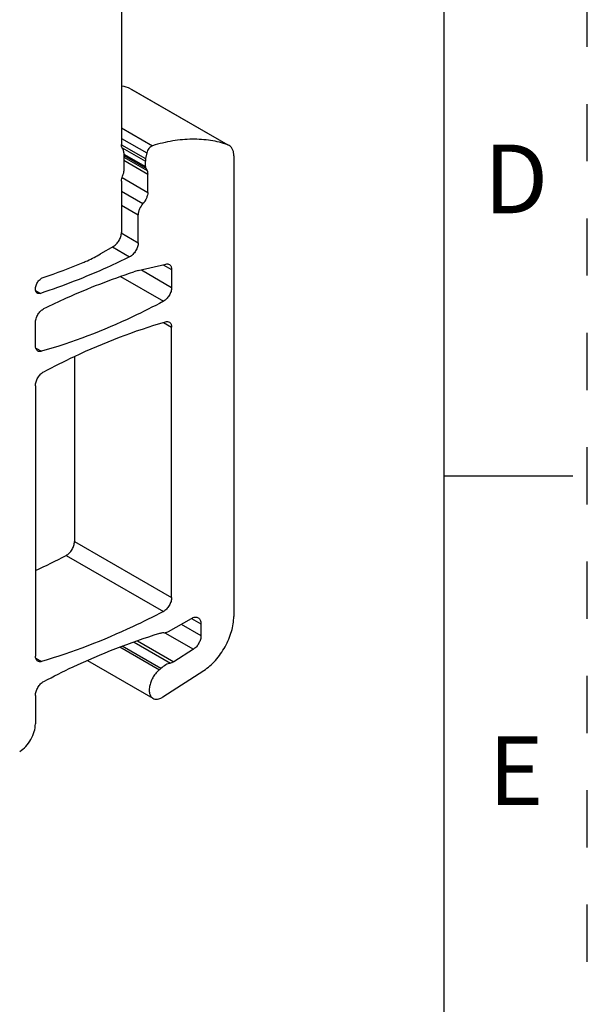
# Model space of a CAD drawing. Units: inches. Extents: x 0 to 11, y 0 to 8.5.
# Drawn here: x 10 to 11, y 3.3 to 5 of the extents above; entities that cross this region are included whole.
import ezdxf

# ---------------------------------------------------------------- set-up
doc = ezdxf.new("R2010")
doc.units = ezdxf.units.IN
doc.header["$LTSCALE"] = 0.605
doc.header["$MEASUREMENT"] = 0
doc.linetypes.add('HIDDEN', pattern=[0.2, 0.1, -0.1])
doc.layers.get('0').update_dxf_attribs({"linetype": 'CONTINUOUS'})
doc.layers.add('DEFAULT_2', color=8, linetype='HIDDEN')
doc.styles.add('TEXTSTYLE_2', font='txt')

msp = doc.modelspace()

# ---------------------------------------------------------------- linework, layer by layer
at = {"color": 7, "linetype": 'CONTINUOUS'}
for p, q in [((10.75, 0.25), (10.75, 8.25)), ((10.1861, 5.2249), (10.1861, 4.8291)), ((10.2022, 4.9269), (10.2044, 4.9258)), ((10.2022, 4.9269), (10.372, 4.8288)), ((10.2044, 4.9258), (10.3721, 4.829)), ((10.1861, 4.8585), (10.2404, 4.8272)), ((10.1861, 4.8401), (10.2304, 4.8145)), ((10.1861, 4.829), (10.2284, 4.8046)), ((10.1872, 4.8236), (10.2279, 4.8001)), ((10.3742, 4.8278), (10.372, 4.8288)), ((10.1903, 4.8146), (10.1903, 4.7825)), ((10.1903, 4.8126), (10.2279, 4.7909)), ((10.1903, 4.81), (10.2286, 4.7879)), ((10.1903, 4.807), (10.2308, 4.7837)), ((10.2304, 4.8145), (10.2284, 4.8046)), ((10.3824, 4.8098), (10.3824, 4.004)), ((10.1903, 4.8017), (10.2321, 4.7776)), ((10.2279, 4.7909), (10.2279, 4.8001)), ((10.2286, 4.7879), (10.2308, 4.7837)), ((10.1872, 4.7715), (10.2321, 4.7456)), ((10.2321, 4.7456), (10.2321, 4.7776)), ((10.1861, 4.7651), (10.1861, 4.6753)), ((10.1861, 4.7477), (10.2237, 4.726)), ((10.1861, 4.7233), (10.2154, 4.7065)), ((10.2154, 4.6575), (10.2154, 4.7065)), ((10.1858, 4.6746), (10.2154, 4.6575)), ((10.1722, 4.6511), (10.1496, 4.6381)), ((10.1705, 4.6502), (10.2004, 4.6329)), ((10.2154, 4.6087), (10.2639, 4.6201)), ((10.2591, 4.619), (10.2738, 4.6105)), ((10.1844, 4.5983), (10.2594, 4.5551)), ((10.221, 4.61), (10.2738, 4.5795)), ((10.2738, 4.6105), (10.2738, 4.5795)), ((10.0362, 4.5738), (10.0446, 4.569)), ((10.0358, 4.4772), (10.0358, 4.5177)), ((10.2595, 4.518), (10.2738, 4.5097)), ((10.2738, 4.037), (10.2738, 4.5097)), ((10.0364, 4.4734), (10.0463, 4.4677)), ((10.104, 4.4582), (10.104, 4.1351)), ((10.0358, 4.4074), (10.0358, 3.9347)), ((10.75, 4.25), (10.975, 4.25)), ((10.104, 4.1351), (10.2738, 4.037)), ((10.0894, 4.1106), (10.2593, 4.0126)), ((10.2682, 3.9775), (10.3084, 4.0006)), ((10.3084, 4.0006), (10.3251, 3.991)), ((10.2905, 3.9903), (10.3251, 3.9704)), ((10.3251, 3.991), (10.3251, 3.9704)), ((10.214, 3.9613), (10.2774, 3.9247)), ((10.2619, 3.9756), (10.3119, 3.9468)), ((10.1834, 3.9506), (10.2524, 3.9107)), ((10.255, 3.913), (10.1872, 3.9521)), ((10.2083, 3.9593), (10.2721, 3.9225)), ((10.3119, 3.9468), (10.2774, 3.9247)), ((10.0364, 3.931), (10.0464, 3.9252)), ((10.1266, 3.9269), (10.2411, 3.8608)), ((10.2582, 3.8632), (10.33, 3.9096)), ((10.0358, 3.8659), (10.0358, 3.8161))]:
    msp.add_line(p, q, dxfattribs=at)
for centre, radius, start, end in [((10.1472, 4.7689), 0.1673, 70.813, 76.3578), ((9.753, 5.4977), 0.9484, 288.2086, 292.6975), ((10.2383, 4.5122), 0.0992, 103.3486, 107.9893), ((9.476, 5.2816), 1.3219, 295.0544, 297.6509), ((10.2201, 3.9505), 0.0513, 309.1092, 312.9147)]:
    msp.add_arc(centre, radius, start, end, dxfattribs=at)
for points, knots in [([(10.372, 4.8288), (10.3622, 4.8322), (10.3417, 4.8373), (10.3091, 4.8394), (10.2749, 4.8362), (10.252, 4.8307), (10.2404, 4.8272)], [0, 0, 0, 0, 0.231384, 0.472898, 0.728269, 1, 1, 1, 1]), ([(10.1882, 4.8219), (10.1879, 4.8223), (10.1865, 4.8245), (10.1861, 4.8272), (10.1861, 4.8291)], [0, 0, 0, 0, 0.223468, 1, 1, 1, 1]), ([(10.1903, 4.8146), (10.1903, 4.8153), (10.1902, 4.8179), (10.1893, 4.8204), (10.1882, 4.8219)], [0, 0, 0, 0, 0.281775, 1, 1, 1, 1]), ([(10.2404, 4.8272), (10.2393, 4.8268), (10.2369, 4.8255), (10.234, 4.8225), (10.2317, 4.8188), (10.2307, 4.816), (10.2304, 4.8145)], [0, 0, 0, 0, 0.216116, 0.469429, 0.73939, 1, 1, 1, 1]), ([(10.3824, 4.8098), (10.3824, 4.8118), (10.3821, 4.8156), (10.3806, 4.8208), (10.378, 4.825), (10.3755, 4.8271), (10.3742, 4.8278)], [0, 0, 0, 0, 0.289535, 0.548964, 0.782078, 1, 1, 1, 1]), ([(10.2284, 4.8046), (10.2283, 4.8042), (10.228, 4.8027), (10.2279, 4.8012), (10.2279, 4.8001)], [0, 0, 0, 0, 0.260403, 1, 1, 1, 1]), ([(10.2279, 4.7909), (10.2279, 4.7906), (10.2279, 4.7896), (10.2282, 4.7886), (10.2286, 4.7879)], [0, 0, 0, 0, 0.274358, 1, 1, 1, 1]), ([(10.1861, 4.7651), (10.1861, 4.7659), (10.1864, 4.7697), (10.1876, 4.7733), (10.1888, 4.7759)], [0, 0, 0, 0, 0.230799, 1, 1, 1, 1]), ([(10.1888, 4.7759), (10.189, 4.7765), (10.1898, 4.7786), (10.1903, 4.7808), (10.1903, 4.7825)], [0, 0, 0, 0, 0.267204, 1, 1, 1, 1]), ([(10.2308, 4.7837), (10.231, 4.7833), (10.2318, 4.7814), (10.2321, 4.7792), (10.2321, 4.7776)], [0, 0, 0, 0, 0.228064, 1, 1, 1, 1]), ([(10.2321, 4.7456), (10.2321, 4.7439), (10.2316, 4.7404), (10.2293, 4.7336), (10.2263, 4.7288), (10.2237, 4.726)], [0, 0, 0, 0, 0.22917, 0.481387, 1, 1, 1, 1]), ([(10.2237, 4.726), (10.2212, 4.7233), (10.2181, 4.7185), (10.2158, 4.7116), (10.2154, 4.7081), (10.2154, 4.7065)], [0, 0, 0, 0, 0.518612, 0.77083, 1, 1, 1, 1]), ([(10.1722, 4.6511), (10.1742, 4.6523), (10.1779, 4.6554), (10.1823, 4.6614), (10.1853, 4.6682), (10.1861, 4.673), (10.1861, 4.6753)], [0, 0, 0, 0, 0.237242, 0.499998, 0.762755, 1, 1, 1, 1]), ([(10.2154, 4.6575), (10.2154, 4.6551), (10.2144, 4.6501), (10.2112, 4.6431), (10.2065, 4.637), (10.2025, 4.6339), (10.2004, 4.6329)], [0, 0, 0, 0, 0.239564, 0.504824, 0.767438, 1, 1, 1, 1]), ([(10.2004, 4.6329), (10.1875, 4.6265), (10.1367, 4.6025), (10.0842, 4.5819), (10.0446, 4.569)], [0, 0, 0, 0, 0.257486, 1, 1, 1, 1]), ([(10.1189, 4.6228), (10.1215, 4.6239), (10.1319, 4.6285), (10.1421, 4.6337), (10.1496, 4.6381)], [0, 0, 0, 0, 0.243162, 1, 1, 1, 1]), ([(10.2639, 4.6201), (10.2649, 4.6204), (10.2669, 4.6206), (10.2689, 4.62), (10.2698, 4.6195)], [0, 0, 0, 0, 0.525418, 1, 1, 1, 1]), ([(10.2698, 4.6195), (10.2704, 4.6191), (10.2716, 4.6181), (10.2729, 4.616), (10.2737, 4.6134), (10.2738, 4.6115), (10.2738, 4.6105)], [0, 0, 0, 0, 0.217682, 0.450834, 0.710458, 1, 1, 1, 1]), ([(10.0507, 4.5423), (10.0638, 4.5487), (10.1149, 4.5729), (10.1677, 4.5936), (10.2077, 4.6065)], [0, 0, 0, 0, 0.25754, 1, 1, 1, 1]), ([(10.036, 4.5743), (10.0356, 4.5765), (10.0361, 4.5812), (10.0389, 4.5879), (10.0433, 4.5935), (10.0473, 4.5962), (10.0493, 4.5969)], [0, 0, 0, 0, 0.232207, 0.5027, 0.771593, 1, 1, 1, 1]), ([(10.0391, 4.5693), (10.0383, 4.5698), (10.0368, 4.5713), (10.0362, 4.5733), (10.036, 4.5743)], [0, 0, 0, 0, 0.464565, 1, 1, 1, 1]), ([(10.0446, 4.569), (10.0436, 4.5687), (10.0417, 4.5683), (10.0398, 4.5688), (10.0391, 4.5693)], [0, 0, 0, 0, 0.531482, 1, 1, 1, 1]), ([(10.2738, 4.5795), (10.2738, 4.5771), (10.2729, 4.5722), (10.2698, 4.5653), (10.2653, 4.5593), (10.2614, 4.5562), (10.2594, 4.5551)], [0, 0, 0, 0, 0.23846, 0.502527, 0.765214, 1, 1, 1, 1]), ([(10.2594, 4.5551), (10.2417, 4.5456), (10.173, 4.5111), (10.1009, 4.4832), (10.0463, 4.4677)], [0, 0, 0, 0, 0.261113, 1, 1, 1, 1]), ([(10.0358, 4.5177), (10.0358, 4.52), (10.0368, 4.5251), (10.04, 4.5321), (10.0447, 4.5382), (10.0487, 4.5413), (10.0507, 4.5423)], [0, 0, 0, 0, 0.239568, 0.504822, 0.76743, 1, 1, 1, 1]), ([(10.0503, 4.4318), (10.068, 4.4412), (10.1366, 4.4757), (10.2087, 4.5037), (10.2633, 4.5192)], [0, 0, 0, 0, 0.261113, 1, 1, 1, 1]), ([(10.2633, 4.5192), (10.2645, 4.5195), (10.2667, 4.5198), (10.2689, 4.5192), (10.2698, 4.5187)], [0, 0, 0, 0, 0.52883, 1, 1, 1, 1]), ([(10.2698, 4.5187), (10.2704, 4.5183), (10.2716, 4.5173), (10.2729, 4.5152), (10.2737, 4.5126), (10.2738, 4.5107), (10.2738, 4.5097)], [0, 0, 0, 0, 0.217669, 0.450832, 0.710498, 1, 1, 1, 1]), ([(10.0399, 4.4682), (10.0392, 4.4686), (10.038, 4.4696), (10.0367, 4.4717), (10.036, 4.4743), (10.0358, 4.4762), (10.0358, 4.4772)], [0, 0, 0, 0, 0.217669, 0.450832, 0.710498, 1, 1, 1, 1]), ([(10.0463, 4.4677), (10.0452, 4.4674), (10.043, 4.4671), (10.0408, 4.4677), (10.0399, 4.4682)], [0, 0, 0, 0, 0.52883, 1, 1, 1, 1]), ([(10.0358, 4.4074), (10.0358, 4.4097), (10.0367, 4.4147), (10.0398, 4.4216), (10.0444, 4.4276), (10.0482, 4.4307), (10.0503, 4.4318)], [0, 0, 0, 0, 0.23846, 0.502527, 0.765214, 1, 1, 1, 1]), ([(10.0894, 4.1106), (10.0915, 4.1117), (10.0954, 4.1148), (10.1, 4.1208), (10.1031, 4.1278), (10.104, 4.1327), (10.104, 4.1351)], [0, 0, 0, 0, 0.234291, 0.496968, 0.761302, 1, 1, 1, 1]), ([(10.2738, 4.037), (10.2738, 4.0347), (10.2729, 4.0297), (10.2698, 4.0228), (10.2652, 4.0168), (10.2613, 4.0136), (10.2593, 4.0126)], [0, 0, 0, 0, 0.238702, 0.503031, 0.765702, 1, 1, 1, 1]), ([(10.2593, 4.0126), (10.2416, 4.0033), (10.1728, 3.9692), (10.1009, 3.9412), (10.0464, 3.9252)], [0, 0, 0, 0, 0.260255, 1, 1, 1, 1]), ([(10.3084, 4.0006), (10.3094, 4.0012), (10.3115, 4.0022), (10.3146, 4.003), (10.3176, 4.0029), (10.3194, 4.0022), (10.3202, 4.0018)], [0, 0, 0, 0, 0.28954, 0.549116, 0.782255, 1, 1, 1, 1]), ([(10.3202, 4.0018), (10.3209, 4.0014), (10.3224, 4.0001), (10.324, 3.9976), (10.3249, 3.9945), (10.3251, 3.9922), (10.3251, 3.991)], [0, 0, 0, 0, 0.217744, 0.450882, 0.710459, 1, 1, 1, 1]), ([(10.33, 3.9096), (10.3375, 3.9144), (10.3517, 3.9271), (10.3681, 3.9506), (10.3792, 3.9767), (10.3824, 3.9952), (10.3824, 4.004)], [0, 0, 0, 0, 0.240798, 0.50359, 0.764442, 1, 1, 1, 1]), ([(10.0504, 3.8903), (10.0672, 3.8992), (10.1329, 3.9318), (10.2014, 3.9589), (10.2532, 3.9747)], [0, 0, 0, 0, 0.259734, 1, 1, 1, 1]), ([(10.2532, 3.9747), (10.2539, 3.9749), (10.2565, 3.9756), (10.2592, 3.9758), (10.2611, 3.9756)], [0, 0, 0, 0, 0.266693, 1, 1, 1, 1]), ([(10.2611, 3.9756), (10.2617, 3.9756), (10.2642, 3.9756), (10.2666, 3.9765), (10.2682, 3.9775)], [0, 0, 0, 0, 0.224142, 1, 1, 1, 1]), ([(10.3251, 3.9704), (10.3251, 3.9682), (10.3243, 3.9636), (10.3215, 3.957), (10.3173, 3.9511), (10.3138, 3.948), (10.3119, 3.9468)], [0, 0, 0, 0, 0.235709, 0.496731, 0.759522, 1, 1, 1, 1]), ([(10.0399, 3.9257), (10.0392, 3.926), (10.038, 3.9271), (10.0367, 3.9292), (10.036, 3.9318), (10.0358, 3.9337), (10.0358, 3.9347)], [0, 0, 0, 0, 0.217667, 0.450832, 0.710507, 1, 1, 1, 1]), ([(10.0464, 3.9252), (10.0453, 3.9248), (10.043, 3.9245), (10.0408, 3.9251), (10.0399, 3.9257)], [0, 0, 0, 0, 0.529568, 1, 1, 1, 1]), ([(10.2524, 3.9107), (10.2504, 3.9091), (10.2465, 3.9052), (10.2416, 3.8985), (10.2378, 3.8911), (10.2354, 3.8835), (10.2343, 3.8761), (10.2349, 3.8696), (10.237, 3.8642), (10.2397, 3.8617), (10.2411, 3.8608)], [0, 0, 0, 0, 0.13794, 0.284015, 0.431186, 0.572608, 0.702126, 0.81576, 0.913261, 1, 1, 1, 1]), ([(10.2721, 3.9225), (10.2691, 3.922), (10.2629, 3.9194), (10.2576, 3.9154), (10.255, 3.913)], [0, 0, 0, 0, 0.460668, 1, 1, 1, 1]), ([(10.2774, 3.9247), (10.2769, 3.9244), (10.2753, 3.9235), (10.2735, 3.9228), (10.2721, 3.9225)], [0, 0, 0, 0, 0.270444, 1, 1, 1, 1]), ([(10.0358, 3.8659), (10.0358, 3.8682), (10.0367, 3.8732), (10.0399, 3.8801), (10.0444, 3.8861), (10.0483, 3.8893), (10.0504, 3.8903)], [0, 0, 0, 0, 0.238702, 0.503031, 0.765702, 1, 1, 1, 1]), ([(10.2411, 3.8608), (10.2422, 3.8602), (10.2448, 3.8593), (10.2491, 3.8593), (10.2537, 3.8606), (10.2567, 3.8622), (10.2582, 3.8632)], [0, 0, 0, 0, 0.214531, 0.446366, 0.707243, 1, 1, 1, 1]), ([(10.0084, 3.7681), (10.0123, 3.7704), (10.0197, 3.7767), (10.0283, 3.7886), (10.0341, 3.802), (10.0358, 3.8116), (10.0358, 3.8161)], [0, 0, 0, 0, 0.238163, 0.500901, 0.76317, 1, 1, 1, 1])]:
    msp.add_open_spline(points, degree=3, knots=knots, dxfattribs=at)
at = {"layer": 'DEFAULT_2', "color": 8, "linetype": 'HIDDEN'}
msp.add_line((11, 0), (11, 8.5), dxfattribs=at)

# ---------------------------------------------------------------- texts
at = {"color": 2, "linetype": 'CONTINUOUS', "char_height": 0.12, "width": 0.12, "attachment_point": 2, "line_spacing_factor": 0.9, "style": 'TEXTSTYLE_2'}
for s, insert in [('D', (10.8754, 4.8291)), ('E', (10.8754, 3.7941))]:
    msp.add_mtext(s, dxfattribs=dict(at, insert=insert))

doc.saveas('drawing.dxf')
